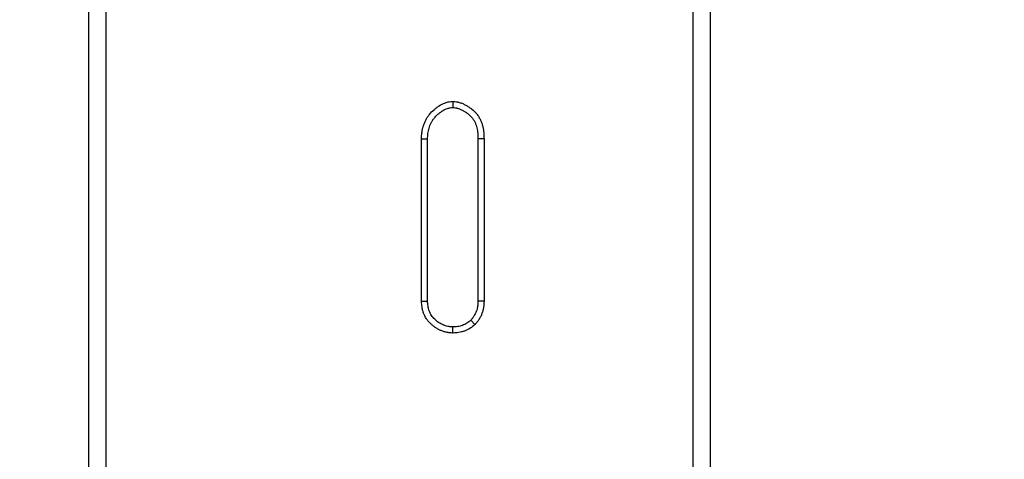
# Model space of a CAD drawing. Units: millimetres. Extents: x 8 to 418, y 1 to 291.
# Drawn here: x 123 to 129, y 136 to 139 of the extents above; entities that cross this region are included whole.
import ezdxf

# ---------------------------------------------------------------- set-up
doc = ezdxf.new("R2010")
doc.units = ezdxf.units.MM

msp = doc.modelspace()

# ---------------------------------------------------------------- linework, layer by layer
at = {"color": 7, "linetype": 'Continuous', "lineweight": 25}
for p, q in [((123.603417, 116.199091), (123.603417, 143.296096)), ((127.003417, 116.199091), (127.003417, 143.296096)), ((123.503049, 116.303213), (123.503049, 143.238148)), ((127.103786, 116.303213), (127.103786, 143.238148)), ((125.611452, 138.245194), (125.611526, 138.210089)), ((125.430584, 138.028254), (125.46558, 138.027657)), ((125.430584, 137.086712), (125.430584, 138.028254)), ((125.46558, 137.087623), (125.46558, 138.027657)), ((125.792467, 138.028097), (125.757472, 138.027657)), ((125.757472, 138.027657), (125.757472, 137.087623)), ((125.792467, 138.028097), (125.792467, 137.086956)), ((125.430584, 137.086712), (125.46558, 137.087623)), ((125.792467, 137.086956), (125.757472, 137.087623)), ((125.740008, 136.951559), (125.715411, 136.976643)), ((125.611538, 136.902577), (125.611526, 136.937623))]:
    msp.add_line(p, q, dxfattribs=at)
msp.add_circle((125.303417, 174.763028), 80, dxfattribs=at)
at = {"color": 8, "linetype": 'Continuous', "lineweight": 25}
for radius, start, end in [(63.79746, 188.29132439, 270), (63.58, 188.32385389, 349.12082068), (63.79746, 270, 349.15835332)]:
    msp.add_arc((125.303417, 174.763028), radius, start, end, dxfattribs=at)
at = {"color": 7, "linetype": 'Continuous', "lineweight": 25}
for radius, start, end in [(63.78, 188.2936102, 349.15534938), (64.196539, 188.76299552, 348.97181298), (63.99657, 188.76299552, 348.97181298), (79.901127, 188.40866337, 349.86712378), (79.701614, 188.40866337, 349.86712378), (64.803461, 191.90758997, 346.01130345), (65.00343, 191.90758997, 346.01130345)]:
    msp.add_arc((125.303417, 174.763028), radius, start, end, dxfattribs=at)
for points, knots in [([(125.430584, 138.028254), (125.430591, 138.028454), (125.430598, 138.028653), (125.430605, 138.028852), (125.430971, 138.039572), (125.431331, 138.051224), (125.433474, 138.069924), (125.434503, 138.076431), (125.437168, 138.089055), (125.438788, 138.095249), (125.442504, 138.107377), (125.444583, 138.113272), (125.449222, 138.124984), (125.451813, 138.130841), (125.457658, 138.142454), (125.460924, 138.148229), (125.468196, 138.159472), (125.472109, 138.164812), (125.484469, 138.180031), (125.493552, 138.189108), (125.507582, 138.201272), (125.512332, 138.205094), (125.519494, 138.210544), (125.521893, 138.212322), (125.526885, 138.215893), (125.529457, 138.21767), (125.542746, 138.226422), (125.554773, 138.233087), (125.572215, 138.239012), (125.575821, 138.240069), (125.583269, 138.24185), (125.586911, 138.242519), (125.597199, 138.244064), (125.60334, 138.244535), (125.608693, 138.24497), (125.609613, 138.245044), (125.610532, 138.245119), (125.611452, 138.245194)], [-0.00232217, -0.00232217, -0.00232217, -0.00232217, 0, 0, 0, 0.125, 0.125, 0.1875, 0.1875, 0.25, 0.25, 0.3125, 0.3125, 0.375, 0.375, 0.4375, 0.4375, 0.5, 0.5, 0.625, 0.625, 0.6875, 0.6875, 0.71875, 0.71875, 0.75, 0.75, 0.875, 0.875, 0.90625, 0.90625, 0.9375, 0.9375, 1, 1, 1, 1.01074017, 1.01074017, 1.01074017, 1.01074017]), ([(125.611452, 138.245194), (125.612372, 138.245123), (125.613292, 138.245052), (125.614213, 138.244981), (125.619623, 138.244565), (125.625866, 138.244114), (125.634619, 138.242804), (125.636416, 138.242503), (125.640099, 138.241798), (125.641976, 138.241394), (125.647444, 138.240082), (125.650968, 138.239065), (125.661185, 138.235705), (125.667491, 138.23308), (125.679415, 138.227458), (125.685068, 138.224428), (125.695849, 138.218166), (125.700925, 138.214993), (125.711197, 138.208146), (125.716321, 138.204489), (125.73148, 138.192641), (125.74139, 138.183557), (125.754761, 138.167294), (125.758968, 138.161343), (125.766205, 138.149368), (125.769326, 138.143289), (125.774795, 138.131155), (125.777134, 138.125151), (125.781319, 138.112998), (125.783149, 138.106841), (125.786277, 138.094402), (125.787574, 138.08812), (125.789624, 138.075471), (125.790351, 138.069187), (125.791914, 138.050928), (125.792183, 138.039382), (125.792456, 138.028537), (125.79246, 138.02839), (125.792463, 138.028243), (125.792467, 138.028097)], [-0.01062984, -0.01062984, -0.01062984, -0.01062984, 0, 0, 0, 0.0625, 0.0625, 0.078125, 0.078125, 0.09375, 0.09375, 0.125, 0.125, 0.1875, 0.1875, 0.25, 0.25, 0.3125, 0.3125, 0.375, 0.375, 0.5, 0.5, 0.5625, 0.5625, 0.625, 0.625, 0.6875, 0.6875, 0.75, 0.75, 0.8125, 0.8125, 0.875, 0.875, 1, 1, 1, 1.0016903, 1.0016903, 1.0016903, 1.0016903]), ([(125.46558, 138.027657), (125.465946, 138.038378), (125.466312, 138.0491), (125.468135, 138.06501), (125.468973, 138.070284), (125.471181, 138.080746), (125.472535, 138.085932), (125.475676, 138.096185), (125.477462, 138.101251), (125.481414, 138.111227), (125.483589, 138.116133), (125.488402, 138.125697), (125.491041, 138.130354), (125.49685, 138.139337), (125.500016, 138.143664), (125.510151, 138.156143), (125.517745, 138.163767), (125.52987, 138.174278), (125.534038, 138.177637), (125.540427, 138.182497), (125.542577, 138.18409), (125.546929, 138.187204), (125.54913, 138.188723), (125.560298, 138.196079), (125.569839, 138.201245), (125.582518, 138.205552), (125.585086, 138.206303), (125.590276, 138.207543), (125.592898, 138.20803), (125.600819, 138.20922), (125.606172, 138.209654), (125.611526, 138.210089)], [0, 0, 0, 0, 0.125, 0.125, 0.1875, 0.1875, 0.25, 0.25, 0.3125, 0.3125, 0.375, 0.375, 0.4375, 0.4375, 0.5, 0.5, 0.625, 0.625, 0.6875, 0.6875, 0.71875, 0.71875, 0.75, 0.75, 0.875, 0.875, 0.90625, 0.90625, 0.9375, 0.9375, 1, 1, 1, 1]), ([(125.611526, 138.210089), (125.616937, 138.209672), (125.622348, 138.209256), (125.629024, 138.208257), (125.630354, 138.208033), (125.633005, 138.207526), (125.634325, 138.207241), (125.638265, 138.206296), (125.640868, 138.205547), (125.648592, 138.203007), (125.653628, 138.200926), (125.66343, 138.196305), (125.668203, 138.193753), (125.677559, 138.188319), (125.68215, 138.18545), (125.691154, 138.179449), (125.695557, 138.176302), (125.708356, 138.166298), (125.716395, 138.158854), (125.726711, 138.146307), (125.729837, 138.141885), (125.735435, 138.132623), (125.737923, 138.127795), (125.742389, 138.117888), (125.74437, 138.112814), (125.747906, 138.102545), (125.749453, 138.097342), (125.752095, 138.086835), (125.75319, 138.081532), (125.754919, 138.070863), (125.755543, 138.065499), (125.756926, 138.049348), (125.757199, 138.038503), (125.757472, 138.027657)], [0, 0, 0, 0, 0.0625, 0.0625, 0.078125, 0.078125, 0.09375, 0.09375, 0.125, 0.125, 0.1875, 0.1875, 0.25, 0.25, 0.3125, 0.3125, 0.375, 0.375, 0.5, 0.5, 0.5625, 0.5625, 0.625, 0.625, 0.6875, 0.6875, 0.75, 0.75, 0.8125, 0.8125, 0.875, 0.875, 1, 1, 1, 1]), ([(125.611538, 136.902577), (125.610915, 136.902611), (125.610292, 136.902644), (125.609669, 136.902677), (125.604811, 136.902935), (125.599468, 136.903208), (125.590768, 136.904037), (125.587753, 136.904385), (125.58151, 136.905315), (125.578224, 136.905916), (125.568741, 136.908025), (125.562792, 136.909811), (125.554381, 136.912741), (125.551662, 136.91376), (125.546385, 136.915841), (125.543785, 136.916916), (125.535911, 136.920342), (125.530644, 136.922865), (125.520174, 136.92852), (125.514941, 136.931691), (125.505043, 136.9384), (125.500322, 136.941951), (125.491302, 136.949333), (125.487032, 136.953117), (125.478571, 136.961266), (125.474424, 136.965614), (125.466469, 136.974954), (125.462639, 136.980001), (125.452256, 136.995636), (125.446671, 137.006762), (125.440232, 137.024014), (125.438409, 137.029861), (125.436153, 137.038724), (125.435481, 137.041695), (125.434297, 137.04766), (125.433786, 137.050667), (125.431648, 137.065321), (125.431137, 137.076108), (125.430632, 137.085803), (125.430616, 137.086106), (125.4306, 137.086409), (125.430584, 137.086712)], [-0.00801676, -0.00801676, -0.00801676, -0.00801676, 0, 0, 0, 0.0625, 0.0625, 0.09375, 0.09375, 0.125, 0.125, 0.1875, 0.1875, 0.21875, 0.21875, 0.25, 0.25, 0.3125, 0.3125, 0.375, 0.375, 0.4375, 0.4375, 0.5, 0.5, 0.5625, 0.5625, 0.625, 0.625, 0.75, 0.75, 0.8125, 0.8125, 0.84375, 0.84375, 0.875, 0.875, 1, 1, 1, 1.00390961, 1.00390961, 1.00390961, 1.00390961]), ([(125.611526, 136.937623), (125.606668, 136.937881), (125.60181, 136.938139), (125.594576, 136.938828), (125.592174, 136.939108), (125.587395, 136.93982), (125.58502, 136.940255), (125.577942, 136.941829), (125.573286, 136.943213), (125.566401, 136.945612), (125.564122, 136.946465), (125.559597, 136.948249), (125.55735, 136.949178), (125.550671, 136.952084), (125.546298, 136.954185), (125.537778, 136.958785), (125.533636, 136.961296), (125.525616, 136.966732), (125.521734, 136.969648), (125.514217, 136.9758), (125.510577, 136.979028), (125.503579, 136.985767), (125.50023, 136.989286), (125.493945, 136.996665), (125.491014, 137.000532), (125.482965, 137.012653), (125.478562, 137.021396), (125.473465, 137.035053), (125.472016, 137.039697), (125.470222, 137.04675), (125.469687, 137.049116), (125.468743, 137.053869), (125.468336, 137.056255), (125.46659, 137.068226), (125.466085, 137.077924), (125.46558, 137.087623)], [0, 0, 0, 0, 0.0625, 0.0625, 0.09375, 0.09375, 0.125, 0.125, 0.1875, 0.1875, 0.21875, 0.21875, 0.25, 0.25, 0.3125, 0.3125, 0.375, 0.375, 0.4375, 0.4375, 0.5, 0.5, 0.5625, 0.5625, 0.625, 0.625, 0.75, 0.75, 0.8125, 0.8125, 0.84375, 0.84375, 0.875, 0.875, 1, 1, 1, 1]), ([(125.757472, 137.087623), (125.757084, 137.077464), (125.756697, 137.067305), (125.754814, 137.054806), (125.754364, 137.052316), (125.753324, 137.047361), (125.752735, 137.044896), (125.750775, 137.037543), (125.749214, 137.032698), (125.74567, 137.023158), (125.743694, 137.018459), (125.739267, 137.009317), (125.736814, 137.004875), (125.732719, 136.998491), (125.731283, 136.996412), (125.728302, 136.992327), (125.726758, 136.99032), (125.722018, 136.984375), (125.718714, 136.980509), (125.715411, 136.976643)], [0, 0, 0, 0, 0.25, 0.25, 0.3125, 0.3125, 0.375, 0.375, 0.5, 0.5, 0.625, 0.625, 0.75, 0.75, 0.8125, 0.8125, 0.875, 0.875, 1, 1, 1, 1]), ([(125.792467, 137.086956), (125.792459, 137.086734), (125.79245, 137.086512), (125.792442, 137.08629), (125.792055, 137.076138), (125.791691, 137.064671), (125.789321, 137.048946), (125.788746, 137.045764), (125.78744, 137.039539), (125.786705, 137.036466), (125.784281, 137.027371), (125.782375, 137.021472), (125.778118, 137.010011), (125.775734, 137.004328), (125.77022, 136.992943), (125.767102, 136.987276), (125.761757, 136.978945), (125.759907, 136.97627), (125.756219, 136.971216), (125.754369, 136.968816), (125.748885, 136.961937), (125.74532, 136.957775), (125.742016, 136.953909), (125.741347, 136.953126), (125.740677, 136.952342), (125.740008, 136.951559)], [-0.00546877, -0.00546877, -0.00546877, -0.00546877, 0, 0, 0, 0.25, 0.25, 0.3125, 0.3125, 0.375, 0.375, 0.5, 0.5, 0.625, 0.625, 0.75, 0.75, 0.8125, 0.8125, 0.875, 0.875, 1, 1, 1, 1.02533089, 1.02533089, 1.02533089, 1.02533089]), ([(125.715411, 136.976643), (125.708079, 136.970623), (125.700748, 136.964604), (125.684815, 136.954446), (125.676206, 136.950315), (125.662829, 136.945452), (125.658293, 136.944054), (125.649112, 136.941714), (125.644469, 136.940772), (125.630451, 136.938642), (125.620988, 136.938133), (125.611526, 136.937623)], [0, 0, 0, 0, 0.25, 0.25, 0.5, 0.5, 0.625, 0.625, 0.75, 0.75, 1, 1, 1, 1]), ([(125.740008, 136.951559), (125.739211, 136.950905), (125.738415, 136.950251), (125.737618, 136.949597), (125.730294, 136.943583), (125.721924, 136.936601), (125.701264, 136.92343), (125.690342, 136.918217), (125.673694, 136.912166), (125.668054, 136.910428), (125.656641, 136.907519), (125.650845, 136.906344), (125.633469, 136.903704), (125.622865, 136.903187), (125.613408, 136.902678), (125.612785, 136.902645), (125.612162, 136.902611), (125.611538, 136.902577)], [-0.02718631, -0.02718631, -0.02718631, -0.02718631, 0, 0, 0, 0.25, 0.25, 0.5, 0.5, 0.625, 0.625, 0.75, 0.75, 1, 1, 1, 1.01646992, 1.01646992, 1.01646992, 1.01646992])]:
    msp.add_open_spline(points, degree=3, knots=knots, dxfattribs=at)

doc.saveas('drawing.dxf')
